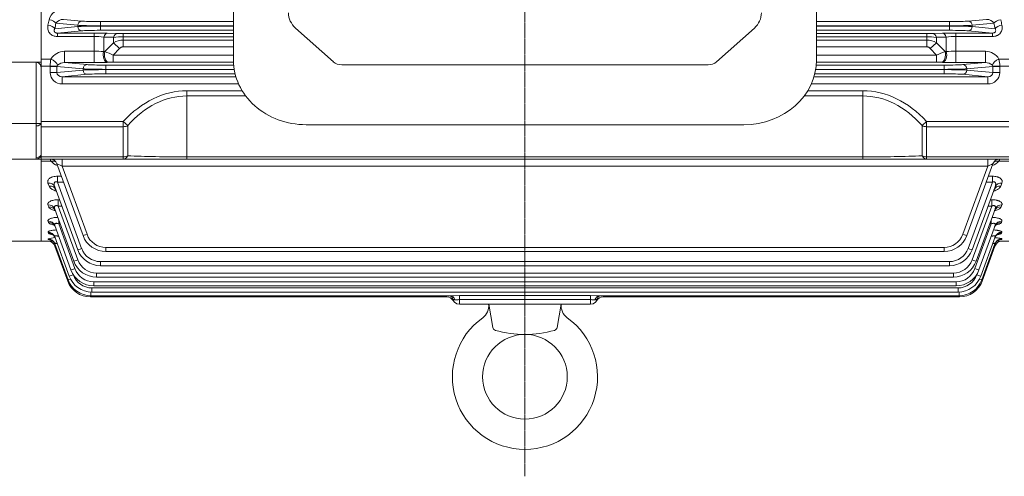
# Model space of a CAD drawing. Extents: x 447 to 5492, y -904 to 2736.
# Drawn here: x 3051 to 3458, y 1803 to 1992 of the extents above; entities that cross this region are included whole.
import ezdxf

# ---------------------------------------------------------------- set-up
doc = ezdxf.new("R2010")
doc.units = 0
doc.header["$MEASUREMENT"] = 0
doc.linetypes.add('CENTER2', pattern=[1.125, 0.75, -0.125, 0.125, -0.125])
doc.layers.add('CENTER LINE', color=1, linetype='CENTER2', lineweight=9)
doc.layers.add('OUTLINE', color=3, linetype='Continuous', lineweight=20)

msp = doc.modelspace()

# ---------------------------------------------------------------- linework, layer by layer
at = {"layer": 'CENTER LINE'}
msp.add_line((3260.27, 1803.33), (3260.27, 2353.02), dxfattribs=at)
at = {"layer": 'OUTLINE'}
for p, q in [((3060.27, 1900.46), (3060.27, 2258.46)), ((3060.27, 2079.46), (3060.27, 1974.5)), ((3066.38, 1990.57), (3075.38, 1989.71)), ((3077.02, 1991.46), (3069.47, 1992.18)), ((3084.78, 1991.27), (3084.78, 1987.65)), ((3139.77, 1991.27), (3084.78, 1991.27)), ((3435.76, 1991.27), (3380.77, 1991.27)), ((3435.76, 1991.27), (3435.76, 1987.65)), ((3451.07, 1992.18), (3443.52, 1991.46)), ((3445.16, 1989.71), (3454.16, 1990.57)), ((3075.38, 1989.21), (3065.91, 1988.3)), ((3067.04, 1986.5), (3077.02, 1987.46)), ((3082.13, 1986.5), (3067.04, 1986.5)), ((3067.04, 1985.09), (3067.04, 1986.5)), ((3075.38, 1989.71), (3075.38, 1989.21)), ((3082.13, 1986.5), (3082.13, 1974.35)), ((3084.78, 1989.52), (3139.77, 1989.52)), ((3139.77, 1989.4), (3084.78, 1989.4)), ((3084.78, 1987.65), (3139.77, 1987.65)), ((3091.71, 1986.34), (3087.63, 1986.44)), ((3094.21, 1980.87), (3094.21, 1986.31)), ((3139.77, 1986.31), (3094.21, 1986.31)), ((3380.77, 1989.52), (3435.76, 1989.52)), ((3435.76, 1989.4), (3380.77, 1989.4)), ((3380.77, 1987.65), (3435.76, 1987.65)), ((3426.33, 1986.31), (3380.77, 1986.31)), ((3426.33, 1980.87), (3426.33, 1986.31)), ((3432.91, 1986.44), (3428.83, 1986.34)), ((3453.5, 1986.5), (3438.41, 1986.5)), ((3438.41, 1974.35), (3438.41, 1986.5)), ((3443.52, 1987.46), (3453.5, 1986.5)), ((3445.16, 1989.21), (3445.16, 1989.71)), ((3454.63, 1988.3), (3445.16, 1989.21)), ((3453.5, 1985.09), (3453.5, 1986.5)), ((3067.04, 1985.09), (3082.13, 1985.09)), ((3086.13, 1984.83), (3090.21, 1984.75)), ((3086.13, 1978.88), (3086.13, 1984.83)), ((3090.21, 1982.53), (3086.63, 1978.89)), ((3090.21, 1984.75), (3090.21, 1982.53)), ((3092.71, 1980.14), (3090.21, 1982.53)), ((3094.21, 1984.94), (3139.77, 1984.94)), ((3139.77, 1983.61), (3094.21, 1983.61)), ((3380.77, 1984.94), (3426.33, 1984.94)), ((3426.33, 1983.61), (3380.77, 1983.61)), ((3427.83, 1980.14), (3430.33, 1982.53)), ((3430.33, 1984.75), (3434.41, 1984.83)), ((3430.33, 1982.53), (3430.33, 1984.75)), ((3433.91, 1978.89), (3430.33, 1982.53)), ((3434.41, 1984.83), (3434.41, 1978.88)), ((3438.41, 1985.09), (3453.5, 1985.09)), ((3082.13, 1979.03), (3069.95, 1979.03)), ((3069.95, 1979.03), (3069.95, 1974.35)), ((3086.63, 1978.89), (3086.13, 1978.88)), ((3090.1, 1977.44), (3092.71, 1980.14)), ((3094.21, 1980.87), (3139.77, 1980.87)), ((3380.77, 1980.87), (3426.33, 1980.87)), ((3427.83, 1980.14), (3430.43, 1977.44)), ((3434.41, 1978.88), (3433.91, 1978.89)), ((3450.59, 1979.03), (3438.41, 1979.03)), ((3450.59, 1974.35), (3450.59, 1979.03)), ((2990.77, 1974.5), (3060.27, 1974.5)), ((3058.27, 1934.46), (3058.27, 1974.5)), ((3064.32, 1975.79), (3060.27, 1975.79)), ((3060.27, 1974.5), (3060.27, 1949.08)), ((3079.25, 1973.46), (3069.95, 1974.35)), ((3069.95, 1974.35), (3082.13, 1974.35)), ((3087.63, 1974.41), (3088.13, 1974.42)), ((3139.77, 1977.44), (3090.1, 1977.44)), ((3090.1, 1974.44), (3090.1, 1977.44)), ((3090.1, 1974.44), (3139.79, 1974.44)), ((3380.75, 1974.44), (3430.43, 1974.44)), ((3430.43, 1977.44), (3380.77, 1977.44)), ((3430.43, 1974.44), (3430.43, 1977.44)), ((3432.41, 1974.42), (3432.91, 1974.41)), ((3438.41, 1974.35), (3450.59, 1974.35)), ((3450.59, 1974.35), (3441.29, 1973.46)), ((3460.27, 1975.79), (3456.22, 1975.79)), ((3060.27, 1972.9), (3063.99, 1972.9)), ((3063.99, 1972.9), (3066.81, 1972.8)), ((3063.99, 1972.75), (3063.99, 1970.17)), ((3063.99, 1972.75), (3066.81, 1972.75)), ((3063.99, 1970.17), (3066.81, 1970.17)), ((3066.81, 1972.75), (3077.61, 1971.71)), ((3066.81, 1970.17), (3066.81, 1972.75)), ((3077.61, 1971.21), (3066.81, 1970.17)), ((3077.61, 1971.71), (3077.61, 1971.21)), ((3139.86, 1973.27), (3087, 1973.27)), ((3087, 1973.27), (3087, 1969.65)), ((3087, 1971.52), (3140.08, 1971.52)), ((3140.1, 1971.4), (3087, 1971.4)), ((3433.54, 1971.4), (3380.44, 1971.4)), ((3380.46, 1971.52), (3433.54, 1971.52)), ((3433.54, 1973.27), (3380.68, 1973.27)), ((3433.54, 1973.27), (3433.54, 1969.65)), ((3442.93, 1971.71), (3453.73, 1972.75)), ((3442.93, 1971.21), (3442.93, 1971.71)), ((3453.73, 1970.17), (3442.93, 1971.21)), ((3453.73, 1972.8), (3456.55, 1972.9)), ((3453.73, 1972.75), (3453.73, 1970.17)), ((3456.55, 1972.75), (3453.73, 1972.75)), ((3456.55, 1970.17), (3453.73, 1970.17)), ((3456.55, 1972.9), (3460.27, 1972.9)), ((3456.55, 1970.17), (3456.55, 1972.75)), ((3068.98, 1968.48), (3079.25, 1969.46)), ((3140.79, 1968.48), (3068.98, 1968.48)), ((3068.98, 1965.48), (3068.98, 1968.48)), ((3087, 1969.65), (3140.47, 1969.65)), ((3451.56, 1968.48), (3379.75, 1968.48)), ((3380.07, 1969.65), (3433.54, 1969.65)), ((3441.29, 1969.46), (3451.56, 1968.48)), ((3451.56, 1965.48), (3451.56, 1968.48)), ((3068.98, 1965.48), (3141.9, 1965.48)), ((3143.39, 1962.66), (3120.55, 1962.66)), ((3120.55, 1934.46), (3120.55, 1962.66)), ((3399.99, 1962.66), (3377.15, 1962.66)), ((3378.63, 1965.48), (3451.56, 1965.48)), ((3399.99, 1934.46), (3399.99, 1962.66)), ((3120.55, 1960.54), (3144.82, 1960.54)), ((3375.72, 1960.54), (3399.99, 1960.54)), ((3094.22, 1949.93), (3060.27, 1949.93)), ((3094.22, 1934.46), (3094.22, 1949.93)), ((3096.06, 1948.25), (3094.22, 1949.93)), ((3424.48, 1948.25), (3426.32, 1949.93)), ((3426.32, 1949.93), (3426.32, 1934.46)), ((3460.27, 1949.93), (3426.32, 1949.93)), ((2990.77, 1949.08), (3060.27, 1949.08)), ((3060.27, 1949.08), (3060.27, 1934.46)), ((3060.27, 1947.81), (3094.22, 1947.81)), ((3096.06, 1935.78), (3096.06, 1948.25)), ((3424.48, 1948.25), (3424.48, 1935.78)), ((3426.32, 1947.81), (3460.27, 1947.81)), ((2990.77, 1934.46), (3060.27, 1934.46)), ((3094.22, 1935.34), (3060.27, 1935.34)), ((3060.27, 1934.46), (3460.27, 1934.46)), ((3060.27, 1900.46), (3060.27, 1934.46)), ((3060.27, 1933.54), (3064.32, 1933.54)), ((3068.98, 1931.56), (3068.98, 1934.46)), ((3399.99, 1935.34), (3120.55, 1935.34)), ((3460.27, 1935.34), (3426.32, 1935.34)), ((3451.56, 1931.56), (3451.56, 1934.46)), ((3456.22, 1933.54), (3460.27, 1933.54)), ((3066.81, 1932.49), (3077.61, 1902.82)), ((3079.25, 1903.35), (3068.98, 1931.56)), ((3068.98, 1931.56), (3451.56, 1931.56)), ((3451.56, 1931.56), (3441.29, 1903.35)), ((3442.93, 1902.82), (3453.73, 1932.49)), ((3068.67, 1927.36), (3067.04, 1927.36)), ((3067.04, 1924.91), (3067.04, 1927.36)), ((3453.5, 1927.36), (3451.87, 1927.36)), ((3453.5, 1927.36), (3453.5, 1924.91)), ((3063.1, 1924.53), (3063.57, 1923.26)), ((3065.91, 1922.96), (3075.38, 1896.96)), ((3077.02, 1897.49), (3067.04, 1924.91)), ((3067.04, 1924.91), (3069.56, 1924.91)), ((3453.5, 1924.91), (3443.52, 1897.49)), ((3445.16, 1896.96), (3454.63, 1922.96)), ((3450.98, 1924.91), (3453.5, 1924.91)), ((3456.97, 1923.26), (3457.44, 1924.53)), ((3067.86, 1917.63), (3067.31, 1917.63)), ((3067.31, 1915.02), (3067.31, 1917.63)), ((3453.23, 1917.63), (3452.68, 1917.63)), ((3453.23, 1917.63), (3453.23, 1915.02)), ((3063.11, 1915.49), (3063.42, 1914.65)), ((3065.93, 1913.77), (3073.76, 1892.24)), ((3075.41, 1892.78), (3067.31, 1915.02)), ((3067.31, 1915.02), (3068.8, 1915.02)), ((3453.23, 1915.02), (3445.13, 1892.78)), ((3446.78, 1892.24), (3454.61, 1913.77)), ((3451.73, 1915.02), (3453.23, 1915.02)), ((3457.12, 1914.65), (3457.43, 1915.49)), ((3067.54, 1907.61), (3067.54, 1909.34)), ((3453, 1907.61), (3453, 1909.34)), ((3063.12, 1908.79), (3063.32, 1908.26)), ((3065.94, 1906.96), (3072.61, 1888.63)), ((3074.26, 1889.17), (3067.54, 1907.61)), ((3067.54, 1907.61), (3068.17, 1907.61)), ((3453, 1907.61), (3446.28, 1889.17)), ((3447.93, 1888.63), (3454.6, 1906.96)), ((3452.37, 1907.61), (3453, 1907.61)), ((3457.22, 1908.26), (3457.42, 1908.79)), ((3063.13, 1904.16), (3063.25, 1903.84)), ((3063.15, 1901.41), (3063.2, 1901.26)), ((3065.95, 1902.25), (3071.84, 1886.07)), ((3448.7, 1886.07), (3454.59, 1902.25)), ((3457.29, 1903.84), (3457.41, 1904.16)), ((3457.34, 1901.26), (3457.39, 1901.41)), ((3060.27, 1900.46), (2995.77, 1900.46)), ((3063.17, 1900.46), (3060.27, 1900.46)), ((3063.17, 1900.46), (3063.17, 1900.46)), ((3065.97, 1899.46), (3071.39, 1884.55)), ((3065.99, 1898.49), (3071.25, 1884.04)), ((3433.54, 1897.92), (3087, 1897.92)), ((3087, 1897.92), (3087, 1896.24)), ((3433.54, 1897.92), (3433.54, 1896.24)), ((3449.15, 1884.55), (3454.57, 1899.46)), ((3449.29, 1884.04), (3454.55, 1898.49)), ((3457.37, 1900.46), (3457.37, 1900.46)), ((3460.27, 1900.46), (3457.37, 1900.46)), ((3087, 1896.24), (3433.54, 1896.24)), ((3435.76, 1892.07), (3084.78, 1892.07)), ((3084.78, 1892.07), (3084.78, 1890.38)), ((3084.78, 1890.38), (3435.76, 1890.38)), ((3435.76, 1892.07), (3435.76, 1890.38)), ((3073.48, 1886.61), (3073.28, 1887.18)), ((3437.38, 1887.35), (3083.16, 1887.35)), ((3083.16, 1887.35), (3083.16, 1885.67)), ((3083.16, 1885.67), (3437.38, 1885.67)), ((3437.38, 1887.35), (3437.38, 1885.67)), ((3447.26, 1887.18), (3447.06, 1886.61)), ((3439.3, 1881.18), (3081.24, 1881.18)), ((3081.24, 1881.18), (3081.24, 1879.49)), ((3438.53, 1883.74), (3082.01, 1883.74)), ((3082.01, 1883.74), (3082.01, 1882.05)), ((3082.01, 1882.05), (3438.53, 1882.05)), ((3438.53, 1883.74), (3438.53, 1882.05)), ((3439.3, 1881.18), (3439.3, 1879.49)), ((3080.64, 1877.97), (3080.64, 1877.46)), ((3080.64, 1877.46), (3227.97, 1877.46)), ((3080.79, 1879.5), (3080.79, 1877.97)), ((3080.79, 1877.97), (3229.52, 1877.97)), ((3081.24, 1879.49), (3439.3, 1879.49)), ((3233.17, 1878.06), (3229.52, 1877.97)), ((3233.17, 1874.46), (3233.17, 1878.06)), ((3287.37, 1878.06), (3233.17, 1878.06)), ((3233.17, 1876.34), (3287.37, 1876.34)), ((3287.37, 1874.46), (3287.37, 1878.06)), ((3291.02, 1877.97), (3287.37, 1878.06)), ((3291.02, 1877.97), (3439.75, 1877.97)), ((3292.57, 1877.46), (3439.9, 1877.46)), ((3439.75, 1879.5), (3439.75, 1877.97)), ((3439.9, 1877.97), (3439.9, 1877.46)), ((3231.28, 1876.21), (3231.34, 1876.21)), ((3233.17, 1874.46), (3287.37, 1874.46)), ((3245.27, 1874.46), (3246.97, 1864.84)), ((3275.27, 1874.46), (3273.57, 1864.84)), ((3289.2, 1876.21), (3289.26, 1876.21))]:
    msp.add_line(p, q, dxfattribs=at)
at = {"layer": 'OUTLINE', "color": 3, "linetype": 'Continuous'}
for p, q in [((3139.77, 2186.79), (3139.77, 1975.38)), ((3380.77, 1975.38), (3380.77, 2186.79)), ((3165.45, 1988.59), (3181.06, 1974.69)), ((3355.09, 1988.59), (3339.48, 1974.69)), ((3184.59, 1973.38), (3260.27, 1973.38)), ((3335.95, 1973.38), (3260.27, 1973.38)), ((3350.77, 1948.65), (3169.77, 1948.65))]:
    msp.add_line(p, q, dxfattribs=at)
at = {"layer": 'OUTLINE'}
msp.add_circle((3260.27, 1844.46), 17.5, dxfattribs=at)
for centre, radius, start, end in [((3069.47, 1990.46), 6.12, 90.0472, 165.0066), ((3069.42, 1988.52), 3.66, 89.2116, 145.9662), ((3451.12, 1988.52), 3.66, 34.0335, 90.7888), ((3082.24, 1752.98), 233.52, 88.6792, 90.0287), ((3094.13, 2089.35), 103.03, 268.653, 270.0433), ((3426.39, 2091.47), 105.16, 269.9707, 271.333), ((3438.23, 1758.81), 227.69, 89.954, 91.3381), ((3082.24, 1956.1), 28.99, 82.2902, 90.2191), ((3094.13, 1945.42), 39.52, 89.8862, 95.6948), ((3094.21, 1975.69), 7.92, 90.0224, 120.3451), ((3426.45, 1946.15), 38.79, 84.2506, 90.1684), ((3426.33, 1975.69), 7.92, 59.648, 89.9846), ((3438.32, 1955.8), 29.29, 89.8213, 97.6694), ((3070.08, 1972.3), 6.73, 91.1123, 148.7697), ((3082.22, 1929.43), 49.6, 85.4878, 90.1128), ((2975.25, 1707.02), 293.8, 66.988, 67.7229), ((3545.33, 1706.93), 293.89, 112.2772, 113.0119), ((3438.32, 1929.42), 49.61, 89.8875, 94.512), ((3450.45, 1972.29), 6.74, 31.2829, 88.8352), ((3078, 1972.76), 14.01, 167.4911, 179.4332), ((3070.04, 1969.77), 4.59, 91.113, 131.1505), ((3082.31, 2206.56), 232.21, 269.9551, 271.3123), ((3090.01, 1886.27), 88.17, 89.9362, 91.2216), ((3430.56, 1888.57), 85.88, 88.7613, 90.081), ((3438.3, 2212.48), 238.13, 268.7046, 270.028), ((3450.5, 1969.78), 4.57, 48.7974, 88.939), ((3442.75, 1972.78), 13.8, 0.4739, 12.6018), ((3067.39, 1972.77), 0.58, 129.0922, 176.7954), ((3453.15, 1972.77), 0.58, 3.2032, 50.9091), ((3058.27, 1936.46), 2, 270, 0), ((3055.18, 1930.77), 9.56, 16.8139, 22.7028), ((3063.99, 1931.46), 3, 20, 90), ((3069.69, 1938.81), 7.52, 224.4621, 248.8492), ((3450.83, 1938.86), 7.57, 290.8143, 315.3678), ((3456.55, 1931.46), 3, 90, 160), ((3463.04, 1931.61), 7.09, 156.2728, 164.2105), ((3066.82, 1890.4), 11.61, 94.4611, 108.4468), ((3087, 1906.24), 10, 200, 270), ((3087, 1906.17), 8.25, 200, 270), ((3433.54, 1906.17), 8.25, 270, 340), ((3433.54, 1906.24), 10, 270, 340), ((3453.66, 1916.16), 15.34, 280.3639, 283.8733), ((3067.85, 1762.25), 138.29, 91.1243, 91.9383), ((3063.17, 1897.46), 3, 20, 90.0004), ((3063.17, 1897.46), 3, 20, 89.9777), ((3062.48, 1886.41), 12.58, 72.1088, 73.7899), ((3084.78, 1900.38), 10, 200, 270), ((3084.78, 1900.32), 8.25, 200, 270), ((3435.76, 1900.32), 8.25, 270, 340), ((3435.76, 1900.38), 10, 270, 340), ((3457.8, 1887.07), 11.88, 105.8992, 107.6836), ((3457.37, 1897.46), 3, 89.9996, 160), ((3457.37, 1897.46), 3, 90.0075, 160), ((3452.7, 1762.41), 138.13, 88.0605, 88.879), ((3083.16, 1895.6), 8.25, 200, 270), ((3437.38, 1895.6), 8.25, 270, 340), ((3082.01, 1892.05), 10, 200, 270), ((3083.16, 1895.67), 10, 200, 270), ((3082.01, 1891.99), 8.25, 200, 270), ((3437.38, 1895.67), 10, 270, 340), ((3438.53, 1891.99), 8.25, 270, 340), ((3438.53, 1892.05), 10, 270, 340), ((3080.79, 1887.97), 10, 200, 270), ((3081.24, 1889.49), 10, 200, 270), ((3081.24, 1889.43), 8.25, 200, 270), ((3439.3, 1889.43), 8.25, 270, 340), ((3439.3, 1889.49), 10, 270, 340), ((3439.75, 1887.97), 10, 270, 340), ((3080.64, 1887.46), 10, 200, 270), ((3439.9, 1887.46), 10, 270, 340), ((3227.97, 1874.46), 3, 30, 90), ((3233.17, 1877.46), 3, 183.7891, 270), ((3287.37, 1877.46), 3, 270, 356.2109), ((3292.57, 1874.46), 3, 90, 150), ((3239.28, 1873.75), 6.03, 305.6972, 6.7952), ((3281.26, 1873.75), 6.03, 173.2051, 234.3027), ((3260.27, 1844.46), 30, 125.6133, 54.3866), ((3248.44, 1865.1), 1.5, 190.0001, 254.2051), ((3272.1, 1865.1), 1.5, 285.7948, 349.9999), ((3260.27, 1906.91), 44.95, 254.2051, 285.7948)]:
    msp.add_arc(centre, radius, start, end, dxfattribs=at)
at = {"layer": 'OUTLINE', "color": 3, "linetype": 'Continuous'}
for centre, major_axis, start_param, end_param in [((3172.52, 1994.89), (-10, 0), 0, 0.785398), ((3184.59, 1977.84), (-5, 0), 0.785398, 1.570796)]:
    msp.add_ellipse(centre, major_axis=major_axis, ratio=0.891007, start_param=start_param, end_param=end_param, dxfattribs=at)
at = {"layer": 'OUTLINE', "color": 3, "linetype": 'Continuous', "extrusion": (0, 0, -1)}
for centre, major_axis, start_param, end_param in [((3348.02, 1994.89), (10, 0), 0, 0.785398), ((3169.77, 1975.38), (30, 0), 1.570796, 3.141593), ((3335.95, 1977.84), (5, 0), 0.785398, 1.570796), ((3350.77, 1975.38), (-30, 0), 3.141593, 4.712389)]:
    msp.add_ellipse(centre, major_axis=major_axis, ratio=0.891007, start_param=start_param, end_param=end_param, dxfattribs=at)
at = {"layer": 'OUTLINE', "extrusion": (0, 0, -1)}
for centre, major_axis, ratio, start_param, end_param in [((3005.76, 2079.46), (0, -179), 0.37007, 5.222636, 5.236989), ((3063.57, 1990.57), (2.94, -0.6), 0.480854, 4.614747, 5.88247), ((3008.58, 2079.46), (0, -182), 0.36397, 5.222636, 5.236988), ((3077.02, 1989.71), (0.17, 1.74), 0.939187, 4.622522, 6.181382), ((3084.78, 1991.56), (-8.25, 0), 0.034921, 4.712389, 5.934119), ((3435.76, 1991.56), (8.25, 0), 0.034921, 0.349066, 1.570796), ((3443.52, 1989.71), (-0.17, 1.74), 0.939187, 0.101803, 1.660663), ((3456.97, 1990.57), (2.94, 0.6), 0.480854, 3.542308, 4.810031), ((3511.96, 2079.46), (0, -182), 0.36397, 1.046197, 1.06055), ((3514.78, 2079.46), (0, -179), 0.37007, 1.046197, 1.06055), ((3063.1, 1988.3), (2.94, -0.62), 0.492745, 4.608975, 5.879241), ((3084.78, 1989.81), (-10, 0), 0.02881, 4.712389, 5.934119), ((3084.78, 1989.11), (10, 0), 0.02881, 3.490659, 4.712389), ((3077.02, 1989.21), (-0.17, 1.74), 0.939187, 3.243396, 4.802256), ((3084.78, 1987.36), (-8.25, 0), 0.034921, 0.349066, 1.570796), ((3087.63, 1983.44), (0.07, 3), 0.571734, 5.17726, 6.240635), ((3091.71, 1983.34), (0.07, 3), 0.574101, 5.184543, 6.240549), ((3428.83, 1983.34), (-0.07, 3), 0.574101, 0.042636, 1.098643), ((3432.91, 1983.44), (-0.07, 3), 0.571734, 0.04255, 1.105925), ((3435.76, 1989.81), (-10, 0), 0.02881, 3.490659, 4.712389), ((3435.76, 1989.11), (10, 0), 0.02881, 4.712389, 5.934119), ((3435.76, 1987.36), (-8.25, 0), 0.034921, 1.570796, 2.792527), ((3443.52, 1989.21), (0.17, 1.74), 0.939187, 1.48093, 3.039789), ((3457.44, 1988.3), (2.94, 0.62), 0.492745, 3.545537, 4.815803), ((3087.63, 1977.41), (0.07, -3), 0.564205, 0.042282, 2.095954), ((3088.13, 1977.42), (0.07, -3), 0.564454, 0.042291, 2.096804), ((3432.41, 1977.42), (-0.07, -3), 0.564454, 4.186382, 6.240894), ((3432.91, 1977.41), (-0.07, -3), 0.564205, 4.187231, 6.240903), ((3064.32, 1974.05), (-2.6, 1.5), 0.524296, 1.277683, 2.734604), ((3456.22, 1974.05), (-2.6, -1.5), 0.524296, 0.406989, 1.863909), ((3069.04, 1972.69), (5.03, -0.48), 0.939187, 3.051726, 3.083245), ((3069.04, 1970.23), (5.03, 0.48), 0.939187, 1.6726, 3.231459), ((3069.04, 1970.23), (2.23, 0.21), 0.781249, 1.6726, 3.231459), ((3079.25, 1971.71), (0.17, 1.74), 0.939187, 4.622522, 6.181382), ((3087, 1971.81), (-10, 0), 0.02881, 4.712389, 5.934119), ((3087, 1971.11), (10, 0), 0.02881, 3.490659, 4.712389), ((3079.25, 1971.21), (-0.17, 1.74), 0.939187, 3.243396, 4.802256), ((3087, 1973.56), (8.25, 0), 0.034921, 1.570796, 2.792527), ((3433.54, 1973.56), (8.25, 0), 0.034921, 0.349066, 1.570796), ((3433.54, 1971.81), (10, 0), 0.02881, 0.349066, 1.570796), ((3433.54, 1971.11), (10, 0), 0.02881, 4.712389, 5.934119), ((3441.29, 1971.71), (-0.17, 1.74), 0.939187, 0.101803, 1.660663), ((3441.29, 1971.21), (0.17, 1.74), 0.939187, 1.48093, 3.039789), ((3451.5, 1970.23), (-5.03, 0.48), 0.939187, 3.051726, 4.610586), ((3451.5, 1970.23), (-2.23, 0.21), 0.781249, 3.051726, 4.610586), ((3451.5, 1972.69), (5.03, 0.48), 0.939187, 0.058347, 0.089867), ((3087, 1969.36), (-8.25, 0), 0.034921, 0.349066, 1.570796), ((3433.54, 1969.36), (-8.25, 0), 0.034921, 1.570796, 2.792527), ((3120.55, 1901.85), (0, -60.81), 0.707107, 2.482744, 3.141593), ((3399.99, 1901.85), (0, 60.81), 0.707107, 0, 0.658849), ((3120.55, 1901.85), (0, -58.69), 0.681549, 2.482744, 3.141593), ((3399.99, 1901.85), (0, 58.69), 0.681549, 0, 0.658849), ((3058.27, 1949.52), (2, 0), 0.707107, 0, 1.570796), ((3094.22, 1949.93), (3, 0), 0.707107, 0.911948, 1.570796), ((3426.32, 1949.93), (-3, 0), 0.707107, 4.712389, 5.371238), ((3058.27, 1936.46), (2, 0), 0.707107, 0, 1.570796), ((3064.32, 1931.09), (-2.33, -1.89), 0.737998, 2.109728, 2.994946), ((3094.22, 1937.46), (3, 0), 0.707107, 0.911948, 1.570796), ((3094.22, 1937.46), (0, -3), 0.738404, 5.305698, 6.283185), ((3120.55, 1937.46), (40, 0), 0.053033, 1.570796, 2.229645), ((3399.99, 1937.46), (40, 0), 0.053033, 0.911948, 1.570796), ((3426.32, 1937.46), (0, -3), 0.738404, 0, 0.977487), ((3426.32, 1937.46), (3, 0), 0.707107, 1.570796, 2.229645), ((3456.22, 1931.09), (2.33, -1.89), 0.737998, 3.288239, 4.173458), ((3069.04, 1931.46), (2.24, -1.03), 0.028431, 3.113468, 4.672327), ((3451.5, 1931.46), (-2.24, -1.03), 0.028431, 1.610858, 3.169718), ((3063.1, 1921.93), (2.82, 1.03), 0.851491, 5.012919, 6.283185), ((3063.57, 1920.64), (2.82, 1.03), 0.859156, 5.015462, 6.283185), ((3456.97, 1920.64), (2.82, -1.03), 0.859156, 3.141593, 4.409316), ((3457.44, 1921.93), (2.82, -1.03), 0.851491, 3.141593, 4.411859), ((3063.11, 1912.74), (2.82, 1.03), 0.906423, 5.031056, 6.283185), ((3063.42, 1911.89), (2.82, 1.03), 0.911552, 5.032739, 6.283185), ((3457.12, 1911.89), (2.82, -1.03), 0.911552, 3.141593, 4.392039), ((3457.43, 1912.74), (2.82, -1.03), 0.906423, 3.141593, 4.393722), ((3063.12, 1905.93), (2.82, 1.03), 0.947744, 5.044558, 6.283185), ((3063.32, 1905.39), (-2.82, -1.03), 0.95109, 1.904054, 3.141593), ((3457.22, 1905.39), (2.82, -1.03), 0.95109, 3.141593, 4.379132), ((3457.42, 1905.93), (-2.82, 1.03), 0.947744, 0, 1.238627), ((3063.13, 1901.22), (2.82, 1.03), 0.976685, 5.053941, 6.283185), ((3063.15, 1898.43), (-2.82, -1.03), 0.993967, 1.917922, 3.141593), ((3063.2, 1898.28), (-2.82, -1.03), 0.994915, 1.918227, 3.141593), ((3063.25, 1900.9), (2.82, 1.03), 0.978701, 5.054592, 6.283185), ((3079.25, 1903.41), (1.64, 0.6), 0.032797, 1.582733, 3.141593), ((3441.29, 1903.41), (-1.64, 0.6), 0.032797, 3.141593, 4.700452), ((3457.29, 1900.9), (2.82, -1.03), 0.978701, 3.141593, 4.370186), ((3457.34, 1898.28), (-2.82, 1.03), 0.994915, 0, 1.223366), ((3457.39, 1898.43), (-2.82, 1.03), 0.993967, 0, 1.223671), ((3457.41, 1901.22), (2.82, -1.03), 0.976685, 3.141593, 4.370837), ((3077.02, 1897.56), (1.64, 0.6), 0.032797, 1.582733, 3.141593), ((3443.52, 1897.56), (-1.64, 0.6), 0.032797, 3.141593, 4.700452), ((3075.41, 1892.84), (1.64, 0.6), 0.032797, 1.582733, 3.141593), ((3445.13, 1892.84), (-1.64, 0.6), 0.032797, 3.141593, 4.700452), ((3074.26, 1889.23), (1.64, 0.6), 0.032797, 1.582733, 3.141593), ((3446.28, 1889.23), (-1.64, 0.6), 0.032797, 3.141593, 4.700452), ((3073.04, 1885.14), (1.64, 0.6), 0.032797, 1.994944, 3.141593), ((3073.48, 1886.67), (1.64, 0.6), 0.032797, 1.582733, 3.141593), ((3447.06, 1886.67), (-1.64, 0.6), 0.032797, 3.141593, 4.700452), ((3447.5, 1885.14), (-1.64, 0.6), 0.032797, 3.141593, 4.288241), ((3072.89, 1884.64), (1.64, 0.6), 0.032797, 2.526362, 3.141593), ((3447.65, 1884.64), (-1.64, 0.6), 0.032797, 3.141593, 3.756824), ((3229.39, 1874.97), (0, -3), 0.691948, 3.141593, 4.283833), ((3229.52, 1874.97), (0, -3), 0.668233, 3.141593, 4.283833), ((3291.02, 1874.97), (0, -3), 0.668233, 1.999353, 3.141593), ((3291.15, 1874.97), (0, -3), 0.691948, 1.999353, 3.141593)]:
    msp.add_ellipse(centre, major_axis=major_axis, ratio=ratio, start_param=start_param, end_param=end_param, dxfattribs=at)
at = {"layer": 'OUTLINE'}
for points, knots in [([(3063.1, 1989.8), (3062.98, 1989.25), (3062.95, 1988.69), (3063.1, 1987.85), (3063.18, 1987.58), (3063.41, 1987.06), (3063.56, 1986.81), (3063.91, 1986.34), (3064.12, 1986.13), (3064.48, 1985.85), (3064.61, 1985.76), (3064.87, 1985.6), (3065.01, 1985.53), (3065.44, 1985.34), (3065.76, 1985.24), (3066.39, 1985.12), (3066.71, 1985.09), (3067.04, 1985.09)], [0, 0, 0, 0, 0.25, 0.25, 0.375, 0.375, 0.5, 0.5, 0.625, 0.625, 0.6875, 0.6875, 0.75, 0.75, 0.875, 0.875, 1, 1, 1, 1]), ([(3067.04, 1986.5), (3066.9, 1986.5), (3066.75, 1986.51), (3066.52, 1986.55), (3066.45, 1986.57), (3066.3, 1986.62), (3066.22, 1986.65), (3066.02, 1986.76), (3065.92, 1986.86), (3065.77, 1987.05), (3065.73, 1987.15), (3065.68, 1987.34), (3065.67, 1987.43), (3065.67, 1987.62), (3065.69, 1987.71), (3065.75, 1987.97), (3065.82, 1988.14), (3065.91, 1988.3)], [0, 0, 0, 0, 0.125, 0.125, 0.1875, 0.1875, 0.25, 0.25, 0.375, 0.375, 0.5, 0.5, 0.625, 0.625, 0.75, 0.75, 1, 1, 1, 1]), ([(3453.5, 1985.09), (3453.82, 1985.09), (3454.15, 1985.12), (3454.78, 1985.24), (3455.09, 1985.34), (3455.52, 1985.53), (3455.66, 1985.6), (3455.92, 1985.76), (3456.05, 1985.85), (3456.41, 1986.13), (3456.62, 1986.34), (3456.98, 1986.8), (3457.13, 1987.06), (3457.35, 1987.58), (3457.43, 1987.85), (3457.53, 1988.4), (3457.55, 1988.68), (3457.54, 1989.25), (3457.5, 1989.53), (3457.44, 1989.8)], [0, 0, 0, 0, 0.125, 0.125, 0.25, 0.25, 0.3125, 0.3125, 0.375, 0.375, 0.5, 0.5, 0.625, 0.625, 0.75, 0.75, 0.875, 0.875, 1, 1, 1, 1]), ([(3454.63, 1988.3), (3454.72, 1988.14), (3454.79, 1987.97), (3454.87, 1987.62), (3454.89, 1987.44), (3454.81, 1987.15), (3454.77, 1987.05), (3454.66, 1986.9), (3454.61, 1986.86), (3454.51, 1986.77), (3454.45, 1986.73), (3454.25, 1986.62), (3454.1, 1986.57), (3453.79, 1986.51), (3453.64, 1986.5), (3453.5, 1986.5)], [0, 0, 0, 0, 0.25, 0.25, 0.5, 0.5, 0.625, 0.625, 0.6875, 0.6875, 0.75, 0.75, 0.875, 0.875, 1, 1, 1, 1]), ([(3092.71, 1980.14), (3092.81, 1980.24), (3092.91, 1980.34), (3093.14, 1980.51), (3093.26, 1980.59), (3093.51, 1980.73), (3093.64, 1980.78), (3093.92, 1980.85), (3094.06, 1980.87), (3094.21, 1980.87)], [0, 0, 0, 0, 0.25, 0.25, 0.5, 0.5, 0.75, 0.75, 1, 1, 1, 1]), ([(3426.33, 1980.87), (3426.48, 1980.87), (3426.62, 1980.85), (3426.89, 1980.78), (3427.03, 1980.72), (3427.41, 1980.53), (3427.63, 1980.35), (3427.83, 1980.14)], [0, 0, 0, 0, 0.25, 0.25, 0.5, 0.5, 1, 1, 1, 1]), ([(3060.27, 1971.79), (3060.27, 1972.08), (3060.24, 1972.36), (3060.13, 1972.78), (3060.09, 1972.92), (3059.98, 1973.19), (3059.92, 1973.33), (3059.77, 1973.59), (3059.68, 1973.71), (3059.48, 1973.95), (3059.36, 1974.06), (3059.1, 1974.26), (3058.95, 1974.35), (3058.71, 1974.44), (3058.62, 1974.46), (3058.45, 1974.49), (3058.36, 1974.5), (3058.27, 1974.5)], [0, 0, 0, 0, 0.25, 0.25, 0.375, 0.375, 0.5, 0.5, 0.625, 0.625, 0.75, 0.75, 0.875, 0.875, 0.9375, 0.9375, 1, 1, 1, 1]), ([(3067.04, 1927.36), (3066.72, 1927.36), (3066.39, 1927.34), (3065.76, 1927.26), (3065.45, 1927.2), (3065.02, 1927.09), (3064.88, 1927.04), (3064.62, 1926.94), (3064.49, 1926.89), (3064.13, 1926.72), (3063.92, 1926.59), (3063.56, 1926.31), (3063.41, 1926.16), (3063.19, 1925.84), (3063.11, 1925.68), (3063.01, 1925.35), (3062.99, 1925.19), (3063, 1924.86), (3063.04, 1924.69), (3063.1, 1924.53)], [0, 0, 0, 0, 0.125, 0.125, 0.25, 0.25, 0.3125, 0.3125, 0.375, 0.375, 0.5, 0.5, 0.625, 0.625, 0.75, 0.75, 0.875, 0.875, 1, 1, 1, 1]), ([(3457.44, 1924.53), (3457.56, 1924.85), (3457.58, 1925.18), (3457.43, 1925.68), (3457.36, 1925.84), (3457.13, 1926.15), (3456.98, 1926.3), (3456.63, 1926.59), (3456.42, 1926.71), (3456.06, 1926.89), (3455.93, 1926.94), (3455.66, 1927.04), (3455.53, 1927.08), (3455.1, 1927.2), (3454.78, 1927.26), (3454.15, 1927.34), (3453.82, 1927.36), (3453.5, 1927.36)], [0, 0, 0, 0, 0.25, 0.25, 0.375, 0.375, 0.5, 0.5, 0.625, 0.625, 0.6875, 0.6875, 0.75, 0.75, 0.875, 0.875, 1, 1, 1, 1]), ([(3063.57, 1923.26), (3063.69, 1922.92), (3063.94, 1922.6), (3064.47, 1922.16), (3064.67, 1922.02), (3065.11, 1921.76), (3065.36, 1921.64), (3065.88, 1921.42), (3066.17, 1921.32), (3066.47, 1921.23), (3066.48, 1921.23), (3066.48, 1921.23)], [0, 0, 0, 0, 0.25, 0.25, 0.375, 0.375, 0.5, 0.5, 0.625, 0.625, 0.6272744, 0.6272744, 0.6272744, 0.6272744]), ([(3065.91, 1922.96), (3065.82, 1923.21), (3065.75, 1923.47), (3065.67, 1923.97), (3065.65, 1924.23), (3065.73, 1924.59), (3065.77, 1924.71), (3065.88, 1924.86), (3065.93, 1924.91), (3066.03, 1924.99), (3066.09, 1925.02), (3066.29, 1925.09), (3066.44, 1925.09), (3066.75, 1925.03), (3066.9, 1924.98), (3067.04, 1924.91)], [0, 0, 0, 0, 0.25, 0.25, 0.5, 0.5, 0.625, 0.625, 0.6875, 0.6875, 0.75, 0.75, 0.875, 0.875, 1, 1, 1, 1]), ([(3066.38, 1921.65), (3066.33, 1921.77), (3066.26, 1921.94), (3066.22, 1921.98), (3066.22, 1921.98)], [0, 0, 0, 0, 0.1133477, 0.2108162, 0.2108162, 0.2108162, 0.2108162]), ([(3453.5, 1924.91), (3453.64, 1924.98), (3453.79, 1925.03), (3454.02, 1925.07), (3454.09, 1925.08), (3454.24, 1925.08), (3454.32, 1925.06), (3454.51, 1925), (3454.62, 1924.91), (3454.76, 1924.71), (3454.81, 1924.59), (3454.86, 1924.35), (3454.87, 1924.23), (3454.87, 1923.98), (3454.85, 1923.85), (3454.79, 1923.47), (3454.72, 1923.21), (3454.63, 1922.96)], [0, 0, 0, 0, 0.125, 0.125, 0.1875, 0.1875, 0.25, 0.25, 0.375, 0.375, 0.5, 0.5, 0.625, 0.625, 0.75, 0.75, 1, 1, 1, 1]), ([(3454.03, 1921.22), (3454.04, 1921.22), (3454.06, 1921.23), (3454.37, 1921.32), (3454.65, 1921.42), (3455.18, 1921.64), (3455.42, 1921.76), (3455.87, 1922.02), (3456.07, 1922.16), (3456.42, 1922.45), (3456.57, 1922.6), (3456.81, 1922.92), (3456.91, 1923.09), (3456.97, 1923.26)], [0.3693152, 0.3693152, 0.3693152, 0.3693152, 0.375, 0.375, 0.5, 0.5, 0.625, 0.625, 0.75, 0.75, 0.875, 0.875, 1, 1, 1, 1]), ([(3454.32, 1921.98), (3454.32, 1921.98), (3454.27, 1921.94), (3454.21, 1921.75), (3454.16, 1921.63)], [0.7861496, 0.7861496, 0.7861496, 0.7861496, 0.8907909, 1, 1, 1, 1]), ([(3067.31, 1917.63), (3066.99, 1917.63), (3066.68, 1917.61), (3066.06, 1917.56), (3065.75, 1917.52), (3065.18, 1917.4), (3064.91, 1917.33), (3064.41, 1917.17), (3064.18, 1917.07), (3063.79, 1916.86), (3063.62, 1916.75), (3063.35, 1916.51), (3063.25, 1916.39), (3063.1, 1916.13), (3063.06, 1916), (3063.04, 1915.75), (3063.06, 1915.62), (3063.11, 1915.49)], [0, 0, 0, 0, 0.125, 0.125, 0.25, 0.25, 0.375, 0.375, 0.5, 0.5, 0.625, 0.625, 0.75, 0.75, 0.875, 0.875, 1, 1, 1, 1]), ([(3457.43, 1915.49), (3457.48, 1915.62), (3457.5, 1915.74), (3457.48, 1915.94), (3457.47, 1916), (3457.43, 1916.13), (3457.4, 1916.19), (3457.29, 1916.39), (3457.19, 1916.51), (3456.92, 1916.75), (3456.76, 1916.86), (3456.36, 1917.07), (3456.14, 1917.16), (3455.77, 1917.29), (3455.63, 1917.33), (3455.36, 1917.4), (3455.22, 1917.43), (3454.79, 1917.51), (3454.48, 1917.56), (3453.86, 1917.61), (3453.55, 1917.63), (3453.23, 1917.63)], [0, 0, 0, 0, 0.125, 0.125, 0.1875, 0.1875, 0.25, 0.25, 0.375, 0.375, 0.5, 0.5, 0.625, 0.625, 0.6875, 0.6875, 0.75, 0.75, 0.875, 0.875, 1, 1, 1, 1]), ([(3063.42, 1914.65), (3063.47, 1914.52), (3063.55, 1914.39), (3063.77, 1914.15), (3063.91, 1914.03), (3064.25, 1913.8), (3064.44, 1913.7), (3064.87, 1913.5), (3065.11, 1913.41), (3065.59, 1913.25), (3065.82, 1913.19), (3066.06, 1913.13)], [0, 0, 0, 0, 0.125, 0.125, 0.25, 0.25, 0.375, 0.375, 0.5, 0.5, 0.6062563, 0.6062563, 0.6062563, 0.6062563]), ([(3066.18, 1912.99), (3066.13, 1913.12), (3066.02, 1913.4), (3065.82, 1913.58), (3065.77, 1913.62), (3065.77, 1913.62)], [0, 0, 0, 0, 0.0803937, 0.2019575, 0.2749594, 0.2749594, 0.2749594, 0.2749594]), ([(3065.93, 1913.77), (3065.85, 1913.98), (3065.8, 1914.18), (3065.78, 1914.49), (3065.79, 1914.59), (3065.82, 1914.79), (3065.86, 1914.88), (3065.94, 1915), (3065.98, 1915.04), (3066.06, 1915.11), (3066.1, 1915.14), (3066.25, 1915.21), (3066.38, 1915.23), (3066.64, 1915.23), (3066.78, 1915.21), (3067.05, 1915.13), (3067.18, 1915.08), (3067.31, 1915.02)], [0, 0, 0, 0, 0.25, 0.25, 0.375, 0.375, 0.5, 0.5, 0.5625, 0.5625, 0.625, 0.625, 0.75, 0.75, 0.875, 0.875, 1, 1, 1, 1]), ([(3453.23, 1915.02), (3453.35, 1915.08), (3453.49, 1915.13), (3453.76, 1915.2), (3453.89, 1915.23), (3454.16, 1915.23), (3454.28, 1915.21), (3454.49, 1915.12), (3454.57, 1915.04), (3454.68, 1914.88), (3454.71, 1914.79), (3454.75, 1914.6), (3454.76, 1914.49), (3454.74, 1914.19), (3454.69, 1913.98), (3454.61, 1913.77)], [0, 0, 0, 0, 0.125, 0.125, 0.25, 0.25, 0.375, 0.375, 0.5, 0.5, 0.625, 0.625, 0.75, 0.75, 1, 1, 1, 1]), ([(3454.76, 1913.62), (3454.76, 1913.62), (3454.69, 1913.56), (3454.42, 1913.28), (3454.35, 1912.98), (3454.32, 1912.87)], [0.7071724, 0.7071724, 0.7071724, 0.7071724, 0.8068754, 0.9424023, 1, 1, 1, 1]), ([(3454.43, 1913.12), (3454.69, 1913.18), (3454.94, 1913.25), (3455.43, 1913.41), (3455.66, 1913.5), (3456.09, 1913.7), (3456.29, 1913.8), (3456.63, 1914.03), (3456.77, 1914.15), (3456.99, 1914.39), (3457.07, 1914.52), (3457.12, 1914.65)], [0.3877619, 0.3877619, 0.3877619, 0.3877619, 0.5, 0.5, 0.625, 0.625, 0.75, 0.75, 0.875, 0.875, 1, 1, 1, 1]), ([(3067.18, 1910.34), (3066.99, 1910.34), (3066.8, 1910.33), (3066.3, 1910.3), (3066, 1910.27), (3065.42, 1910.19), (3065.15, 1910.14), (3064.76, 1910.05), (3064.64, 1910.02), (3064.4, 1909.95), (3064.29, 1909.92), (3063.98, 1909.81), (3063.8, 1909.72), (3063.49, 1909.55), (3063.37, 1909.46), (3063.19, 1909.27), (3063.13, 1909.18), (3063.08, 1908.98), (3063.09, 1908.89), (3063.12, 1908.79)], [0.04809, 0.04809, 0.04809, 0.04809, 0.125, 0.125, 0.25, 0.25, 0.375, 0.375, 0.4375, 0.4375, 0.5, 0.5, 0.625, 0.625, 0.75, 0.75, 0.875, 0.875, 1, 1, 1, 1]), ([(3457.42, 1908.79), (3457.45, 1908.89), (3457.46, 1908.98), (3457.41, 1909.18), (3457.35, 1909.27), (3457.17, 1909.46), (3457.05, 1909.55), (3456.82, 1909.68), (3456.74, 1909.72), (3456.56, 1909.8), (3456.46, 1909.84), (3456.15, 1909.95), (3455.91, 1910.02), (3455.4, 1910.14), (3455.12, 1910.19), (3454.54, 1910.27), (3454.24, 1910.3), (3453.74, 1910.33), (3453.55, 1910.34), (3453.36, 1910.34)], [0, 0, 0, 0, 0.125, 0.125, 0.25, 0.25, 0.375, 0.375, 0.4375, 0.4375, 0.5, 0.5, 0.625, 0.625, 0.75, 0.75, 0.875, 0.875, 0.9519182, 0.9519182, 0.9519182, 0.9519182]), ([(3066.59, 1905.16), (3066.51, 1905.15), (3066.44, 1905.15), (3066.21, 1905.13), (3066.06, 1905.12), (3065.63, 1905.08), (3065.35, 1905.05), (3064.83, 1904.98), (3064.59, 1904.93), (3064.15, 1904.83), (3063.95, 1904.78), (3063.7, 1904.69), (3063.63, 1904.66), (3063.49, 1904.6), (3063.43, 1904.57), (3063.27, 1904.48), (3063.2, 1904.42), (3063.12, 1904.29), (3063.11, 1904.22), (3063.13, 1904.16)], [0.1564833, 0.1564833, 0.1564833, 0.1564833, 0.1875, 0.1875, 0.25, 0.25, 0.375, 0.375, 0.5, 0.5, 0.625, 0.625, 0.6875, 0.6875, 0.75, 0.75, 0.875, 0.875, 1, 1, 1, 1]), ([(3063.32, 1908.26), (3063.36, 1908.16), (3063.42, 1908.07), (3063.63, 1907.89), (3063.76, 1907.8), (3064.08, 1907.64), (3064.26, 1907.56), (3064.68, 1907.42), (3064.92, 1907.35), (3065.31, 1907.26), (3065.45, 1907.23), (3065.6, 1907.2)], [0, 0, 0, 0, 0.125, 0.125, 0.25, 0.25, 0.375, 0.375, 0.5, 0.5, 0.5693939, 0.5693939, 0.5693939, 0.5693939]), ([(3066.1, 1906.43), (3066.09, 1906.49), (3066.03, 1906.78), (3065.71, 1907.17), (3065.41, 1907.45), (3065.31, 1907.5), (3065.3, 1907.5), (3065.3, 1907.5)], [0, 0, 0, 0, 0.027318, 0.1437613, 0.2408617, 0.321016, 0.3289591, 0.3289591, 0.3289591, 0.3289591]), ([(3065.94, 1906.96), (3065.88, 1907.13), (3065.85, 1907.3), (3065.88, 1907.53), (3065.91, 1907.6), (3066, 1907.73), (3066.06, 1907.78), (3066.23, 1907.86), (3066.33, 1907.88), (3066.55, 1907.89), (3066.68, 1907.88), (3067.05, 1907.82), (3067.3, 1907.72), (3067.54, 1907.61)], [0, 0, 0, 0, 0.25, 0.25, 0.375, 0.375, 0.5, 0.5, 0.625, 0.625, 0.75, 0.75, 1, 1, 1, 1]), ([(3453, 1907.61), (3453.12, 1907.67), (3453.24, 1907.72), (3453.49, 1907.8), (3453.61, 1907.84), (3453.86, 1907.88), (3453.98, 1907.89), (3454.21, 1907.88), (3454.31, 1907.86), (3454.48, 1907.78), (3454.54, 1907.73), (3454.63, 1907.6), (3454.66, 1907.53), (3454.68, 1907.38), (3454.68, 1907.3), (3454.65, 1907.13), (3454.63, 1907.05), (3454.6, 1906.96)], [0, 0, 0, 0, 0.125, 0.125, 0.25, 0.25, 0.375, 0.375, 0.5, 0.5, 0.625, 0.625, 0.75, 0.75, 0.875, 0.875, 1, 1, 1, 1]), ([(3457.41, 1904.16), (3457.43, 1904.22), (3457.42, 1904.29), (3457.34, 1904.42), (3457.27, 1904.48), (3457.06, 1904.6), (3456.92, 1904.66), (3456.67, 1904.75), (3456.58, 1904.78), (3456.39, 1904.83), (3456.18, 1904.88), (3455.95, 1904.93), (3455.71, 1904.97), (3455.58, 1904.99), (3455.19, 1905.05), (3454.91, 1905.08), (3454.4, 1905.13), (3454.18, 1905.14), (3453.95, 1905.16)], [0, 0, 0, 0, 0.125, 0.125, 0.25, 0.25, 0.375, 0.375, 0.4375, 0.4375, 0.5, 0.5625, 0.5625, 0.625, 0.625, 0.75, 0.75, 0.8438534, 0.8438534, 0.8438534, 0.8438534]), ([(3455.23, 1907.5), (3455.23, 1907.5), (3455.18, 1907.47), (3454.92, 1907.27), (3454.57, 1906.87), (3454.47, 1906.53), (3454.43, 1906.39)], [0.6659538, 0.6659538, 0.6659538, 0.6659538, 0.7381438, 0.8213734, 0.9387596, 1, 1, 1, 1]), ([(3454.92, 1907.2), (3455.08, 1907.23), (3455.23, 1907.26), (3455.63, 1907.35), (3455.86, 1907.42), (3456.17, 1907.52), (3456.27, 1907.56), (3456.45, 1907.64), (3456.54, 1907.68), (3456.78, 1907.8), (3456.91, 1907.89), (3457.11, 1908.07), (3457.18, 1908.16), (3457.22, 1908.26)], [0.4282827, 0.4282827, 0.4282827, 0.4282827, 0.5, 0.5, 0.625, 0.625, 0.6875, 0.6875, 0.75, 0.75, 0.875, 0.875, 1, 1, 1, 1]), ([(3063.2, 1901.26), (3063.21, 1901.23), (3063.26, 1901.21), (3063.42, 1901.15), (3063.53, 1901.12), (3063.8, 1901.08), (3063.96, 1901.06), (3064.15, 1901.04)], [0, 0, 0, 0, 0.125, 0.125, 0.25, 0.25, 0.3695351, 0.3695351, 0.3695351, 0.3695351]), ([(3063.25, 1903.84), (3063.27, 1903.78), (3063.33, 1903.72), (3063.51, 1903.6), (3063.63, 1903.54), (3063.93, 1903.44), (3064.11, 1903.39), (3064.45, 1903.32), (3064.59, 1903.29), (3064.74, 1903.26)], [0, 0, 0, 0, 0.125, 0.125, 0.25, 0.25, 0.375, 0.375, 0.4563573, 0.4563573, 0.4563573, 0.4563573]), ([(3065.99, 1899.3), (3065.97, 1899.38), (3065.89, 1899.71), (3065.53, 1900.2), (3065.04, 1900.67), (3064.59, 1900.92), (3064.3, 1901.03), (3064.18, 1901.07), (3064.16, 1901.07), (3064.16, 1901.07)], [0, 0, 0, 0, 0.0273242, 0.1185328, 0.1957393, 0.2604415, 0.3071625, 0.3450847, 0.37541, 0.37541, 0.37541, 0.37541]), ([(3066.02, 1901.98), (3066.01, 1902.03), (3065.95, 1902.31), (3065.62, 1902.75), (3065.19, 1903.15), (3064.89, 1903.33), (3064.79, 1903.37), (3064.78, 1903.37), (3064.78, 1903.37)], [0, 0, 0, 0, 0.0166073, 0.121455, 0.2091919, 0.2790336, 0.3371774, 0.3525496, 0.3525496, 0.3525496, 0.3525496]), ([(3065.95, 1902.25), (3065.93, 1902.31), (3065.91, 1902.38), (3065.92, 1902.49), (3065.93, 1902.55), (3066, 1902.64), (3066.05, 1902.68), (3066.19, 1902.73), (3066.27, 1902.74), (3066.47, 1902.75), (3066.58, 1902.74), (3066.8, 1902.7), (3066.92, 1902.67), (3067.22, 1902.59), (3067.41, 1902.52), (3067.59, 1902.44)], [0, 0, 0, 0, 0.125, 0.125, 0.25, 0.25, 0.375, 0.375, 0.5, 0.5, 0.625, 0.625, 0.75, 0.75, 0.9450008, 0.9450008, 0.9450008, 0.9450008]), ([(3452.79, 1902.37), (3453.03, 1902.48), (3453.26, 1902.57), (3453.62, 1902.67), (3453.74, 1902.7), (3453.96, 1902.74), (3454.07, 1902.75), (3454.26, 1902.74), (3454.35, 1902.73), (3454.49, 1902.68), (3454.54, 1902.64), (3454.61, 1902.55), (3454.62, 1902.49), (3454.63, 1902.38), (3454.61, 1902.31), (3454.59, 1902.25)], [0, 0, 0, 0, 0.25, 0.25, 0.375, 0.375, 0.5, 0.5, 0.625, 0.625, 0.75, 0.75, 0.875, 0.875, 1, 1, 1, 1]), ([(3455.75, 1903.37), (3455.75, 1903.37), (3455.72, 1903.36), (3455.52, 1903.26), (3455.1, 1902.95), (3454.67, 1902.47), (3454.55, 1902.06), (3454.51, 1901.9)], [0.6399563, 0.6399563, 0.6399563, 0.6399563, 0.6893549, 0.7487803, 0.8232006, 0.9419783, 1, 1, 1, 1]), ([(3457.39, 1901.41), (3457.41, 1901.45), (3457.38, 1901.48), (3457.28, 1901.55), (3457.19, 1901.58), (3456.95, 1901.65), (3456.8, 1901.68), (3456.45, 1901.74), (3456.24, 1901.77), (3455.79, 1901.82), (3455.54, 1901.84), (3455.03, 1901.88), (3454.78, 1901.9), (3454.52, 1901.91)], [0, 0, 0, 0, 0.125, 0.125, 0.25, 0.25, 0.375, 0.375, 0.5, 0.5, 0.625, 0.625, 0.7370834, 0.7370834, 0.7370834, 0.7370834]), ([(3456.38, 1901.07), (3456.38, 1901.07), (3456.36, 1901.07), (3456.26, 1901.04), (3455.98, 1900.94), (3455.49, 1900.66), (3454.9, 1900.11), (3454.66, 1899.61), (3454.52, 1899.3)], [0.6262905, 0.6262905, 0.6262905, 0.6262905, 0.6505434, 0.690609, 0.7327231, 0.800957, 0.8969935, 1, 1, 1, 1]), ([(3455.79, 1903.26), (3455.94, 1903.29), (3456.09, 1903.31), (3456.32, 1903.37), (3456.42, 1903.39), (3456.6, 1903.44), (3456.68, 1903.46), (3456.91, 1903.54), (3457.03, 1903.6), (3457.21, 1903.71), (3457.27, 1903.78), (3457.29, 1903.84)], [0.5424433, 0.5424433, 0.5424433, 0.5424433, 0.625, 0.625, 0.6875, 0.6875, 0.75, 0.75, 0.875, 0.875, 1, 1, 1, 1]), ([(3065.97, 1899.46), (3065.95, 1899.5), (3065.95, 1899.53), (3065.99, 1899.59), (3066.02, 1899.61), (3066.13, 1899.63), (3066.2, 1899.63), (3066.37, 1899.62), (3066.46, 1899.6), (3066.67, 1899.56), (3066.78, 1899.53), (3066.91, 1899.49), (3066.93, 1899.48), (3066.96, 1899.47)], [0, 0, 0, 0, 0.125, 0.125, 0.25, 0.25, 0.375, 0.375, 0.5, 0.5, 0.625, 0.625, 0.6504658, 0.6504658, 0.6504658, 0.6504658]), ([(3453.58, 1899.47), (3453.72, 1899.52), (3453.85, 1899.55), (3454.08, 1899.6), (3454.17, 1899.62), (3454.34, 1899.63), (3454.41, 1899.63), (3454.51, 1899.61), (3454.55, 1899.59), (3454.59, 1899.53), (3454.59, 1899.5), (3454.57, 1899.46)], [0.3498082, 0.3498082, 0.3498082, 0.3498082, 0.5, 0.5, 0.625, 0.625, 0.75, 0.75, 0.875, 0.875, 1, 1, 1, 1]), ([(3227.4, 1877.95), (3227.47, 1877.87), (3227.53, 1877.8), (3227.69, 1877.66), (3227.78, 1877.59), (3227.89, 1877.51), (3227.92, 1877.49), (3227.96, 1877.47), (3227.97, 1877.46), (3227.97, 1877.46)], [0.3245397, 0.3245397, 0.3245397, 0.3245397, 0.5, 0.5, 0.75, 0.75, 0.875, 0.875, 1, 1, 1, 1]), ([(3230.18, 1877.17), (3230.18, 1877.18), (3230.18, 1877.2), (3230.13, 1877.34), (3229.85, 1877.73), (3229.4, 1877.95), (3229.28, 1877.97), (3229.28, 1877.97)], [0.1059567, 0.1059567, 0.1059567, 0.1059567, 0.1435828, 0.2572847, 0.4811527, 0.734473, 0.8666934, 0.8666934, 0.8666934, 0.8666934]), ([(3230.17, 1877.26), (3230.19, 1877.08), (3230.22, 1876.92), (3230.33, 1876.64), (3230.41, 1876.53), (3230.6, 1876.36), (3230.72, 1876.3), (3230.98, 1876.23), (3231.12, 1876.21), (3231.28, 1876.21)], [0, 0, 0, 0, 0.25, 0.25, 0.5, 0.5, 0.75, 0.75, 1, 1, 1, 1]), ([(3231.34, 1876.21), (3231.6, 1876.21), (3231.87, 1876.25), (3232.34, 1876.29), (3232.5, 1876.31), (3232.83, 1876.33), (3233, 1876.34), (3233.17, 1876.34)], [0, 0, 0, 0, 0.5, 0.5, 0.75, 0.75, 1, 1, 1, 1]), ([(3287.37, 1876.34), (3287.54, 1876.34), (3287.71, 1876.33), (3288.04, 1876.31), (3288.2, 1876.29), (3288.51, 1876.26), (3288.65, 1876.25), (3288.94, 1876.22), (3289.07, 1876.21), (3289.2, 1876.21)], [0, 0, 0, 0, 0.25, 0.25, 0.5, 0.5, 0.75, 0.75, 1, 1, 1, 1]), ([(3289.26, 1876.21), (3289.42, 1876.21), (3289.56, 1876.23), (3289.82, 1876.3), (3289.94, 1876.36), (3290.13, 1876.53), (3290.21, 1876.64), (3290.32, 1876.91), (3290.35, 1877.08), (3290.37, 1877.26)], [0, 0, 0, 0, 0.25, 0.25, 0.5, 0.5, 0.75, 0.75, 1, 1, 1, 1]), ([(3291.21, 1877.96), (3291.15, 1877.94), (3290.92, 1877.86), (3290.52, 1877.53), (3290.37, 1877.24), (3290.36, 1877.18), (3290.36, 1877.18)], [0.2134016, 0.2134016, 0.2134016, 0.2134016, 0.3853216, 0.6168457, 0.81157, 0.8868857, 0.8868857, 0.8868857, 0.8868857]), ([(3292.57, 1877.46), (3292.57, 1877.46), (3292.58, 1877.47), (3292.62, 1877.49), (3292.65, 1877.51), (3292.76, 1877.59), (3292.85, 1877.66), (3293.01, 1877.8), (3293.08, 1877.87), (3293.14, 1877.95)], [0, 0, 0, 0, 0.125, 0.125, 0.25, 0.25, 0.5, 0.5, 0.6779905, 0.6779905, 0.6779905, 0.6779905])]:
    msp.add_open_spline(points, degree=3, knots=knots, dxfattribs=at)
for points in [[(3066.81, 1972.75), (3066.81, 1972.77), (3066.81, 1972.8)], [(3453.73, 1972.8), (3453.73, 1972.77), (3453.73, 1972.75)]]:
    msp.add_open_spline(points, degree=2, dxfattribs=at)

doc.saveas('drawing.dxf')
